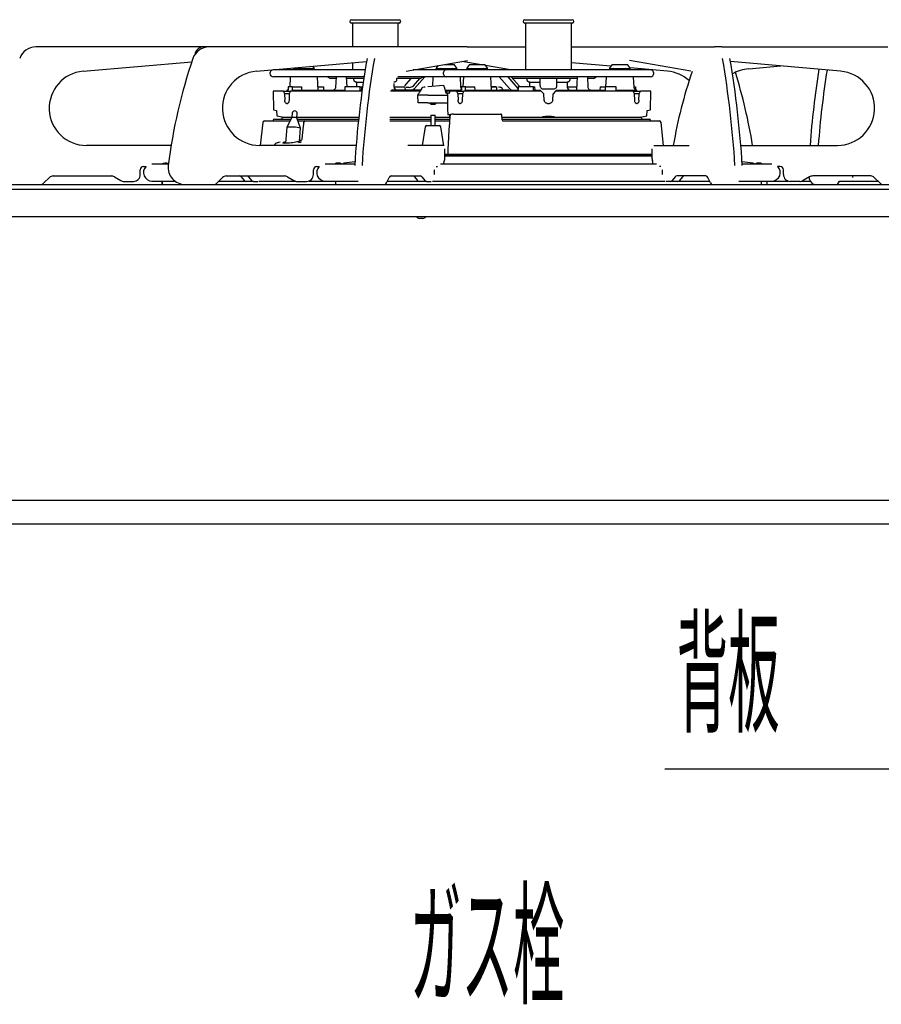
# Model space of a CAD drawing. Extents: x 18 to 404, y 6 to 283.
# Drawn here: x 348 to 373, y 116 to 145 of the extents above; entities that cross this region are included whole.
import ezdxf
from ezdxf.enums import TextEntityAlignment as Align

# ---------------------------------------------------------------- set-up
doc = ezdxf.new("R2010")
doc.units = 0
doc.layers.add('011', color=7, linetype='CONTINUOUS')
doc.layers.add('031', color=7, linetype='CONTINUOUS')
doc.styles.get("Standard").update_dxf_attribs({"font": 'txt', "bigfont": 'bigfont'})

msp = doc.modelspace()

# ---------------------------------------------------------------- linework, layer by layer
at = {"layer": '011', "color": 7}
for p, q in [((357.2937, 144.5338), (358.6937, 144.5338)), ((358.6937, 144.4338), (357.2937, 144.4338)), ((357.3187, 144.4338), (357.3187, 143.7338)), ((358.6687, 143.7338), (358.6687, 144.4338)), ((362.3937, 144.5338), (363.7937, 144.5338)), ((363.7937, 144.4338), (362.3937, 144.4338)), ((362.4187, 144.4338), (362.4187, 143.0551)), ((363.7687, 143.0551), (363.7687, 144.4338)), ((352.8873, 143.7338), (347.9974, 143.7338)), ((353.0974, 143.7338), (352.8873, 143.7338)), ((357.9873, 143.7338), (353.0974, 143.7338)), ((358.2038, 143.7338), (357.9873, 143.7338)), ((360.7019, 143.7338), (358.2038, 143.7338)), ((360.7019, 143.7338), (362.4187, 143.7338)), ((363.7687, 143.7338), (365.4854, 143.7338)), ((365.4854, 143.7338), (367.9835, 143.7338)), ((368.2, 143.7338), (367.9835, 143.7338)), ((368.2, 143.7338), (373.0899, 143.7338)), ((349.3925, 143.018), (352.5914, 143.2979)), ((354.4925, 143.018), (357.7349, 143.3017)), ((357.3187, 143.2653), (357.3187, 143.0551)), ((358.9013, 143.018), (360.7106, 143.3346)), ((359.8447, 143.1831), (359.7787, 143.0951)), ((360.0275, 143.2151), (360.3187, 143.2151)), ((360.4087, 143.0951), (360.3187, 143.2151)), ((361.0598, 143.2151), (360.5437, 143.3054)), ((360.7687, 143.2151), (360.6787, 143.0951)), ((360.7687, 143.2151), (361.2187, 143.2151)), ((361.3087, 143.0951), (361.2187, 143.2151)), ((361.9742, 143.0551), (361.2427, 143.1831)), ((364.9301, 143.1636), (363.7687, 143.2653)), ((364.9687, 143.2151), (364.8787, 143.0951)), ((364.9687, 143.2151), (365.4187, 143.2151)), ((365.5087, 143.0951), (365.4187, 143.2151)), ((367.286, 143.018), (365.4767, 143.3346)), ((371.6949, 143.018), (368.4524, 143.3017)), ((354.8937, 142.9551), (354.8937, 142.9541)), ((357.6949, 143.0551), (354.9937, 143.0551)), ((355.5931, 143.1143), (355.5787, 143.0951)), ((355.5787, 143.0951), (356.2087, 143.0951)), ((356.2087, 143.0951), (356.1572, 143.1636)), ((360.0937, 143.0551), (359.1131, 143.0551)), ((359.7787, 143.0951), (360.4087, 143.0951)), ((359.9937, 142.9551), (359.9937, 142.9541)), ((366.0937, 143.0551), (360.0937, 143.0551)), ((360.6787, 143.0951), (361.3087, 143.0951)), ((364.8787, 143.0951), (365.5087, 143.0951)), ((366.5949, 143.018), (365.4942, 143.1143)), ((366.1937, 142.9541), (366.1937, 142.9551)), ((368.9891, 143.0885), (369.9393, 143.1716)), ((357.6639, 142.8541), (354.9937, 142.8541)), ((355.4902, 142.8387), (355.4753, 142.5551)), ((356.3172, 142.4551), (356.2971, 142.8387)), ((356.5877, 142.8541), (356.6725, 142.8051)), ((356.8358, 142.8051), (356.6725, 142.8051)), ((356.8384, 142.8541), (356.8216, 142.535)), ((357.1646, 142.5551), (357.149, 142.8541)), ((357.6566, 142.8051), (357.1515, 142.8051)), ((357.3667, 142.7638), (357.3667, 142.8051)), ((357.3667, 142.7617), (357.3667, 142.7638)), ((357.3668, 142.7597), (357.3667, 142.7617)), ((357.3686, 142.7481), (357.3668, 142.7597)), ((357.3724, 142.737), (357.3686, 142.7481)), ((357.3787, 142.7259), (357.3724, 142.737)), ((357.3869, 142.7162), (357.3787, 142.7259)), ((357.3975, 142.7074), (357.3869, 142.7162)), ((357.4095, 142.7008), (357.3975, 142.7074)), ((357.423, 142.6961), (357.4095, 142.7008)), ((357.4371, 142.694), (357.423, 142.6961)), ((357.4399, 142.6939), (357.4371, 142.694)), ((357.4427, 142.6938), (357.4399, 142.6939)), ((357.4427, 142.6938), (357.6403, 142.6938)), ((357.4482, 142.5938), (357.4482, 142.6938)), ((358.5391, 142.6526), (358.5391, 142.5938)), ((358.5506, 142.6941), (358.5446, 142.6938)), ((358.5567, 142.6947), (358.5506, 142.6941)), ((358.5691, 142.6974), (358.5567, 142.6947)), ((358.5809, 142.7022), (358.5691, 142.6974)), ((358.5919, 142.7089), (358.5809, 142.7022)), ((358.6015, 142.7173), (358.5919, 142.7089)), ((358.605, 142.7212), (358.6015, 142.7173)), ((358.6082, 142.7253), (358.605, 142.7212)), ((358.6139, 142.7348), (358.6082, 142.7253)), ((358.6179, 142.745), (358.6139, 142.7348)), ((358.6197, 142.7543), (358.6179, 142.745)), ((358.6207, 142.7638), (358.6197, 142.7543)), ((359.3148, 142.8051), (358.6207, 142.8051)), ((358.6207, 142.8032), (358.6207, 142.7638)), ((360.0937, 142.8541), (358.6576, 142.8541)), ((358.8606, 142.5907), (359.0463, 142.8051)), ((359.1205, 142.5907), (359.3061, 142.8051)), ((359.4486, 142.8541), (359.1455, 142.5041)), ((359.3148, 142.8051), (359.3997, 142.8541)), ((359.5393, 142.5668), (359.9986, 142.607)), ((359.6884, 142.8541), (359.6739, 142.5786)), ((359.9986, 142.607), (360.0001, 142.6058)), ((360.0001, 142.6058), (360.0014, 142.6044)), ((360.0014, 142.6044), (360.0037, 142.6008)), ((360.0037, 142.6008), (360.0054, 142.5966)), ((366.0937, 142.8541), (360.0937, 142.8541)), ((360.515, 142.5477), (360.499, 142.8541)), ((360.5884, 142.8541), (360.5727, 142.5551)), ((361.4199, 142.4551), (361.399, 142.8541)), ((361.6388, 142.8541), (361.9419, 142.5041)), ((361.8986, 142.8541), (362.1958, 142.5108)), ((362.2267, 142.5907), (361.9986, 142.8541)), ((363.9358, 142.8051), (362.041, 142.8051)), ((362.4667, 142.7638), (362.4667, 142.8051)), ((362.4667, 142.7611), (362.4667, 142.7638)), ((362.4669, 142.7583), (362.4667, 142.7611)), ((362.4688, 142.747), (362.4669, 142.7583)), ((362.4728, 142.7361), (362.4688, 142.747)), ((362.4785, 142.7262), (362.4728, 142.7361)), ((362.4858, 142.7173), (362.4785, 142.7262)), ((362.4927, 142.7109), (362.4858, 142.7173)), ((362.5004, 142.7055), (362.4927, 142.7109)), ((362.5132, 142.6992), (362.5004, 142.7055)), ((362.5268, 142.6953), (362.5132, 142.6992)), ((362.5347, 142.6944), (362.5268, 142.6953)), ((362.5427, 142.6938), (362.5347, 142.6944)), ((362.5427, 142.6938), (362.8437, 142.6938)), ((362.5482, 142.5938), (362.5482, 142.6938)), ((362.8437, 142.8051), (362.8437, 142.7638)), ((362.8437, 142.7638), (362.8437, 142.745)), ((362.8437, 142.745), (362.8437, 142.7253)), ((362.8437, 142.7253), (362.8437, 142.7173)), ((362.8437, 142.7173), (362.8437, 142.7022)), ((362.8437, 142.7022), (362.8437, 142.6947)), ((362.8437, 142.6947), (362.8437, 142.6938)), ((362.8437, 142.6938), (362.8437, 142.5938)), ((363.3437, 142.7638), (363.3437, 142.8051)), ((363.3437, 142.7583), (363.3437, 142.7638)), ((363.3437, 142.7361), (363.3437, 142.7583)), ((363.3437, 142.7173), (363.3437, 142.7361)), ((363.3437, 142.7055), (363.3437, 142.7173)), ((363.3437, 142.6953), (363.3437, 142.7055)), ((363.3437, 142.6938), (363.3437, 142.6953)), ((363.3437, 142.6938), (363.6446, 142.6938)), ((363.3437, 142.5938), (363.3437, 142.6938)), ((363.6391, 142.6938), (363.6391, 142.5938)), ((363.6553, 142.6948), (363.6446, 142.6938)), ((363.6658, 142.6966), (363.6553, 142.6948)), ((363.6774, 142.7005), (363.6658, 142.6966)), ((363.6883, 142.7064), (363.6774, 142.7005)), ((363.6974, 142.7133), (363.6883, 142.7064)), ((363.7054, 142.7216), (363.6974, 142.7133)), ((363.7117, 142.7307), (363.7054, 142.7216)), ((363.7164, 142.7406), (363.7117, 142.7307)), ((363.7194, 142.7512), (363.7164, 142.7406)), ((363.7206, 142.7622), (363.7194, 142.7512)), ((363.7207, 142.7638), (363.7206, 142.763)), ((363.7206, 142.763), (363.7206, 142.7622)), ((363.7207, 142.8051), (363.7207, 142.7638)), ((363.9384, 142.8541), (363.9175, 142.4551)), ((364.2656, 142.5356), (364.249, 142.8541)), ((364.4148, 142.8051), (364.2515, 142.8051)), ((364.4148, 142.8051), (364.4997, 142.8541)), ((364.7902, 142.8387), (364.7753, 142.5551)), ((365.6123, 142.5485), (365.5971, 142.8387)), ((354.9842, 142.4251), (354.9937, 141.8809)), ((355.2876, 142.4251), (354.9842, 142.4251)), ((355.2876, 142.4251), (355.3236, 142.3552)), ((355.2876, 142.4251), (355.4988, 142.4251)), ((355.3236, 142.3552), (355.3311, 142.1648)), ((355.4614, 142.3552), (355.3236, 142.3552)), ((355.3937, 142.4551), (355.3937, 142.4251)), ((355.3937, 142.4551), (355.3952, 142.4551)), ((355.3952, 142.4551), (355.3973, 142.4551)), ((355.3976, 142.4559), (355.3964, 142.4557)), ((355.3973, 142.4551), (355.4316, 142.4551)), ((355.3987, 142.4562), (355.3976, 142.4559)), ((355.4001, 142.4565), (355.3987, 142.4562)), ((355.4014, 142.4569), (355.4001, 142.4565)), ((355.4038, 142.4576), (355.4014, 142.4569)), ((355.4062, 142.4583), (355.4038, 142.4576)), ((355.4113, 142.4602), (355.4062, 142.4583)), ((355.4163, 142.4622), (355.4113, 142.4602)), ((355.4235, 142.4656), (355.4163, 142.4622)), ((355.4302, 142.4699), (355.4235, 142.4656)), ((355.431, 142.4705), (355.4302, 142.4699)), ((355.4317, 142.4711), (355.431, 142.4705)), ((355.432, 142.5551), (355.4316, 142.4551)), ((355.5528, 142.5551), (355.432, 142.5551)), ((355.4584, 142.3495), (355.456, 142.1648)), ((355.4988, 142.4251), (355.4584, 142.3495)), ((357.6026, 142.4251), (355.4988, 142.4251)), ((355.5535, 142.4551), (355.5528, 142.5551)), ((355.5528, 142.5551), (355.8288, 142.5551)), ((355.5535, 142.4551), (355.6292, 142.4551)), ((355.6292, 142.4551), (355.6433, 142.4251)), ((355.6292, 142.4551), (355.8717, 142.4551)), ((355.8306, 142.4551), (355.8288, 142.5551)), ((355.8717, 142.4551), (355.8545, 142.4251)), ((355.8717, 142.4551), (357.0961, 142.4551)), ((356.312, 142.5551), (356.4759, 142.5551)), ((356.4776, 142.4551), (356.4759, 142.5551)), ((356.7565, 142.4537), (356.7557, 142.4535)), ((356.7574, 142.4538), (356.7565, 142.4537)), ((356.7614, 142.4549), (356.7574, 142.4538)), ((356.7654, 142.4564), (356.7614, 142.4549)), ((356.7743, 142.4605), (356.7654, 142.4564)), ((356.7826, 142.4656), (356.7743, 142.4605)), ((356.7946, 142.4757), (356.7826, 142.4656)), ((356.8049, 142.4878), (356.7946, 142.4757)), ((356.8146, 142.504), (356.8049, 142.4878)), ((356.8198, 142.5217), (356.8146, 142.504)), ((356.8201, 142.5283), (356.8198, 142.5217)), ((356.82, 142.535), (356.8201, 142.5283)), ((357.0966, 142.5551), (357.0949, 142.4551)), ((357.098, 142.5551), (357.0961, 142.4551)), ((357.0966, 142.5551), (357.098, 142.5551)), ((357.5489, 142.5551), (357.098, 142.5551)), ((357.4441, 142.5551), (357.4461, 142.5661)), ((357.4461, 142.5661), (357.4476, 142.5771)), ((357.4476, 142.5771), (357.4481, 142.5855)), ((357.4481, 142.5855), (357.4482, 142.5938)), ((357.5508, 142.4551), (357.5489, 142.5551)), ((357.5489, 142.5551), (357.5966, 142.5551)), ((357.5508, 142.4551), (357.5984, 142.4551)), ((357.5984, 142.4551), (357.5966, 142.5551)), ((359.3161, 142.4251), (358.4457, 142.4251)), ((359.3407, 142.4551), (358.4696, 142.4551)), ((358.5391, 142.5938), (358.5395, 142.5826)), ((358.5395, 142.5826), (358.5403, 142.5714)), ((358.5403, 142.5714), (358.5422, 142.5573)), ((358.5414, 142.5551), (358.8534, 142.5551)), ((358.5422, 142.5573), (358.5452, 142.5433)), ((358.5452, 142.5433), (358.5488, 142.531)), ((358.5488, 142.531), (358.5532, 142.5192)), ((358.5532, 142.5192), (358.5576, 142.5101)), ((358.5576, 142.5101), (358.5634, 142.5014)), ((358.5634, 142.5014), (358.5679, 142.4965)), ((358.5679, 142.4965), (358.5736, 142.4939)), ((358.5736, 142.4939), (358.5741, 142.4939)), ((358.5741, 142.4939), (358.5746, 142.4938)), ((358.5746, 142.4938), (358.5937, 142.4938)), ((358.5937, 142.4551), (358.5937, 142.4938)), ((358.8512, 142.5629), (358.8762, 142.4763)), ((358.8925, 142.4551), (358.8924, 142.4603)), ((358.9006, 142.4288), (358.9006, 142.4251)), ((358.9906, 142.5407), (358.9039, 142.5407)), ((359.244, 142.3171), (359.2437, 142.3101)), ((359.2694, 142.3567), (359.2691, 142.3563)), ((359.2698, 142.3571), (359.2694, 142.3567)), ((359.2739, 142.3615), (359.2698, 142.3571)), ((359.2778, 142.3661), (359.2739, 142.3615)), ((359.2879, 142.3792), (359.2778, 142.3661)), ((359.2974, 142.3927), (359.2879, 142.3792)), ((359.3091, 142.4107), (359.2974, 142.3927)), ((359.3188, 142.4298), (359.3091, 142.4107)), ((359.3208, 142.4347), (359.3188, 142.4298)), ((359.3227, 142.4397), (359.3208, 142.4347)), ((359.3362, 142.4687), (359.3231, 142.4394)), ((359.3502, 142.4974), (359.3362, 142.4687)), ((359.355, 142.5063), (359.3502, 142.4974)), ((359.3599, 142.5152), (359.355, 142.5063)), ((359.3798, 142.5345), (359.389, 142.5391)), ((359.389, 142.5391), (359.3983, 142.5433)), ((359.3983, 142.5433), (359.4322, 142.5539)), ((359.4322, 142.5539), (359.4675, 142.5606)), ((360.0054, 142.5966), (360.0079, 142.5905)), ((360.0079, 142.5905), (360.0103, 142.5844)), ((360.0103, 142.5844), (360.013, 142.5767)), ((360.013, 142.5767), (360.0154, 142.5688)), ((360.0154, 142.5688), (360.0165, 142.565)), ((360.0165, 142.565), (360.0176, 142.5611)), ((360.0176, 142.5611), (360.068, 142.3801)), ((360.0585, 142.4551), (360.1123, 142.4551)), ((360.0829, 142.4251), (360.0678, 142.4251)), ((360.068, 142.3801), (360.1182, 142.3801)), ((360.0861, 142.4251), (360.0853, 142.3801)), ((360.1886, 142.4251), (360.0861, 142.4251)), ((360.112, 142.3601), (360.12, 142.3101)), ((360.1315, 142.4251), (360.1123, 142.4551)), ((360.1123, 142.4551), (360.3558, 142.4551)), ((360.1182, 142.3801), (360.1875, 142.3801)), ((360.1187, 142.3601), (360.1191, 142.3101)), ((360.1875, 142.3801), (360.1867, 142.4251)), ((360.3876, 142.4251), (360.1867, 142.4251)), ((360.343, 142.4251), (360.3558, 142.4551)), ((360.3558, 142.4551), (360.4977, 142.4551)), ((360.3876, 142.4251), (360.4236, 142.3552)), ((360.3876, 142.4251), (360.5988, 142.4251)), ((360.4236, 142.3552), (360.4311, 142.1648)), ((360.5614, 142.3552), (360.4236, 142.3552)), ((360.4937, 142.4551), (360.4937, 142.4251)), ((360.4937, 142.4551), (360.4952, 142.4551)), ((360.4952, 142.4551), (360.4977, 142.4551)), ((360.4975, 142.456), (360.4966, 142.4558)), ((360.4984, 142.4562), (360.4975, 142.456)), ((360.4977, 142.4551), (360.5316, 142.4551)), ((360.4994, 142.4565), (360.4984, 142.4562)), ((360.5004, 142.4568), (360.4994, 142.4565)), ((360.5019, 142.4572), (360.5004, 142.4568)), ((360.5034, 142.4577), (360.5019, 142.4572)), ((360.5072, 142.459), (360.5034, 142.4577)), ((360.511, 142.4605), (360.5072, 142.459)), ((360.5171, 142.4633), (360.511, 142.4605)), ((360.5146, 142.5551), (360.532, 142.5551)), ((360.5165, 142.5403), (360.5166, 142.5477)), ((360.5169, 142.5329), (360.5165, 142.5403)), ((360.521, 142.5165), (360.5169, 142.5329)), ((360.523, 142.4665), (360.5171, 142.4633)), ((360.529, 142.5015), (360.521, 142.5165)), ((360.5289, 142.4704), (360.523, 142.4665)), ((360.5345, 142.4747), (360.5289, 142.4704)), ((360.535, 142.4935), (360.529, 142.5015)), ((360.532, 142.5551), (360.5316, 142.4551)), ((360.6528, 142.5551), (360.532, 142.5551)), ((360.5414, 142.486), (360.535, 142.4935)), ((360.5584, 142.3495), (360.556, 142.1648)), ((360.5988, 142.4251), (360.5584, 142.3495)), ((362.8811, 142.4251), (360.5988, 142.4251)), ((360.6535, 142.4551), (360.6528, 142.5551)), ((360.6528, 142.5551), (360.9288, 142.5551)), ((360.6535, 142.4551), (360.7292, 142.4551)), ((360.7292, 142.4551), (360.7433, 142.4251)), ((360.7292, 142.4551), (360.9717, 142.4551)), ((360.9306, 142.4551), (360.9288, 142.5551)), ((360.9717, 142.4551), (360.9545, 142.4251)), ((360.9717, 142.4551), (361.0563, 142.4551)), ((361.0563, 142.4551), (361.0567, 142.4251)), ((361.0563, 142.4551), (361.4786, 142.4551)), ((361.4134, 142.5786), (361.548, 142.5668)), ((361.4146, 142.5551), (361.5759, 142.5551)), ((361.4779, 142.4251), (361.4784, 142.4551)), ((361.4784, 142.4551), (361.6659, 142.4551)), ((361.5776, 142.4551), (361.5759, 142.5551)), ((361.6199, 142.5606), (361.6443, 142.5567)), ((361.6443, 142.5567), (361.6682, 142.551)), ((361.7138, 142.4551), (361.6659, 142.4551)), ((361.6682, 142.551), (361.6881, 142.5435)), ((361.6881, 142.5435), (361.7075, 142.5345)), ((361.7139, 142.4251), (361.7138, 142.4551)), ((361.9257, 142.4551), (361.7138, 142.4551)), ((361.742, 142.4876), (361.7274, 142.5152)), ((361.7555, 142.4595), (361.742, 142.4876)), ((361.7564, 142.4573), (361.7555, 142.4595)), ((361.7574, 142.4551), (361.7564, 142.4573)), ((361.9257, 142.4551), (362.1961, 142.4551)), ((362.1966, 142.5551), (362.1949, 142.4551)), ((362.198, 142.5551), (362.1961, 142.4551)), ((362.1966, 142.5551), (362.198, 142.5551)), ((362.6489, 142.5551), (362.198, 142.5551)), ((362.2339, 142.5551), (362.2361, 142.5629)), ((362.544, 142.5551), (362.5457, 142.5633)), ((362.5457, 142.5633), (362.5471, 142.5716)), ((362.5471, 142.5716), (362.548, 142.5827)), ((362.548, 142.5827), (362.5482, 142.5938)), ((362.6508, 142.4551), (362.6489, 142.5551)), ((362.6489, 142.5551), (362.6966, 142.5551)), ((362.6508, 142.4551), (362.8478, 142.4551)), ((362.6984, 142.4551), (362.6966, 142.5551)), ((362.8437, 142.5938), (362.8445, 142.5826)), ((362.8445, 142.5826), (362.8462, 142.5714)), ((362.8462, 142.5714), (362.8506, 142.5569)), ((362.8811, 142.4251), (362.8478, 142.4551)), ((362.8506, 142.5569), (362.8574, 142.5433)), ((362.8574, 142.5433), (362.8663, 142.5305)), ((362.8663, 142.5305), (362.8771, 142.5192)), ((362.8771, 142.5192), (362.8905, 142.5091)), ((362.9587, 142.3552), (362.8811, 142.4251)), ((362.8905, 142.5091), (362.9054, 142.5014)), ((362.9054, 142.5014), (362.9222, 142.4961)), ((362.9222, 142.4961), (362.9397, 142.4939)), ((362.9397, 142.4939), (362.9417, 142.4939)), ((362.9417, 142.4939), (362.9437, 142.4938)), ((362.9437, 142.4938), (363.2437, 142.4938)), ((362.9687, 142.1648), (362.9587, 142.3552)), ((363.2186, 142.1648), (363.2283, 142.3495)), ((363.3038, 142.4251), (363.2283, 142.3495)), ((363.2437, 142.4938), (363.2584, 142.4953)), ((363.2584, 142.4953), (363.2728, 142.4982)), ((363.2728, 142.4982), (363.2887, 142.5044)), ((363.2887, 142.5044), (363.3033, 142.5136)), ((363.3033, 142.5136), (363.3166, 142.5254)), ((363.3338, 142.4551), (363.3038, 142.4251)), ((365.5872, 142.4251), (363.3038, 142.4251)), ((363.3166, 142.5254), (363.3275, 142.5394)), ((363.3275, 142.5394), (363.3359, 142.5549)), ((363.3338, 142.4551), (364.7582, 142.4551)), ((363.3359, 142.5549), (363.3412, 142.5716)), ((363.3412, 142.5716), (363.3428, 142.5827)), ((363.3428, 142.5827), (363.3437, 142.5938)), ((363.6391, 142.5938), (363.6399, 142.5782)), ((363.6399, 142.5782), (363.6413, 142.5627)), ((363.6413, 142.5627), (363.6438, 142.5488)), ((363.6413, 142.5551), (363.9227, 142.5551)), ((363.6438, 142.5488), (363.6474, 142.5352)), ((363.6474, 142.5352), (363.6514, 142.5239)), ((363.6514, 142.5239), (363.6563, 142.5127)), ((363.6563, 142.5127), (363.6607, 142.5044)), ((363.6607, 142.5044), (363.6667, 142.4978)), ((363.6667, 142.4978), (363.6705, 142.4956)), ((363.6705, 142.4956), (363.6746, 142.4938)), ((363.6746, 142.4938), (363.6937, 142.4938)), ((363.6937, 142.4551), (363.6937, 142.4938)), ((364.2657, 142.535), (364.2656, 142.5356)), ((364.2666, 142.5308), (364.2668, 142.5355)), ((364.2667, 142.5262), (364.2666, 142.5308)), ((364.2709, 142.5082), (364.2667, 142.5262)), ((364.2799, 142.4916), (364.2709, 142.5082)), ((364.2911, 142.4774), (364.2799, 142.4916)), ((364.3044, 142.4658), (364.2911, 142.4774)), ((364.3128, 142.4606), (364.3044, 142.4658)), ((364.3218, 142.4564), (364.3128, 142.4606)), ((364.3259, 142.455), (364.3218, 142.4564)), ((364.3301, 142.4538), (364.3259, 142.455)), ((364.3308, 142.4537), (364.3301, 142.4538)), ((364.3314, 142.4535), (364.3308, 142.4537)), ((364.6114, 142.5551), (364.6097, 142.4551)), ((364.6114, 142.5551), (364.7597, 142.5551)), ((364.7597, 142.5551), (364.7582, 142.4551)), ((365.0898, 142.5551), (364.7597, 142.5551)), ((365.091, 142.4551), (365.0898, 142.5551)), ((365.091, 142.4551), (365.2123, 142.4551)), ((365.2315, 142.4251), (365.2123, 142.4551)), ((365.2123, 142.4551), (365.4558, 142.4551)), ((365.443, 142.4251), (365.4558, 142.4551)), ((365.4558, 142.4551), (365.6892, 142.4551)), ((365.6288, 142.3552), (365.5872, 142.4251)), ((365.5872, 142.4251), (365.7987, 142.4251)), ((365.612, 142.5551), (365.6553, 142.5551)), ((365.6147, 142.5353), (365.6135, 142.5488)), ((365.6172, 142.5222), (365.6147, 142.5353)), ((365.6246, 142.5046), (365.6172, 142.5222)), ((365.6358, 142.4889), (365.6246, 142.5046)), ((365.6313, 142.1648), (365.6288, 142.3552)), ((365.7635, 142.3495), (365.6289, 142.3495)), ((365.6443, 142.48), (365.6358, 142.4889)), ((365.6537, 142.4723), (365.6443, 142.48)), ((365.6651, 142.4652), (365.6537, 142.4723)), ((365.6553, 142.5551), (365.6556, 142.4712)), ((365.6773, 142.4596), (365.6651, 142.4652)), ((365.6807, 142.4585), (365.6773, 142.4596)), ((365.6841, 142.4574), (365.6807, 142.4585)), ((365.6862, 142.4568), (365.6841, 142.4574)), ((365.6883, 142.4563), (365.6862, 142.4568)), ((365.6896, 142.456), (365.6883, 142.4563)), ((365.6892, 142.4551), (365.6937, 142.4551)), ((365.6908, 142.4557), (365.6896, 142.456)), ((365.6937, 142.4251), (365.6937, 142.4551)), ((365.7563, 142.1648), (365.7635, 142.3495)), ((365.7635, 142.3495), (365.7987, 142.4251)), ((366.1032, 142.4251), (365.7987, 142.4251)), ((366.0937, 141.8809), (366.1032, 142.4251)), ((355.3318, 142.1544), (355.3311, 142.1648)), ((355.3329, 142.144), (355.3318, 142.1544)), ((355.3357, 142.1286), (355.3329, 142.144)), ((355.3399, 142.1135), (355.3357, 142.1286)), ((355.3449, 142.1012), (355.3399, 142.1135)), ((355.3514, 142.0894), (355.3449, 142.1012)), ((355.3579, 142.0808), (355.3514, 142.0894)), ((355.366, 142.0744), (355.3579, 142.0808)), ((355.3729, 142.0717), (355.366, 142.0744)), ((355.3803, 142.0701), (355.3729, 142.0717)), ((355.3803, 142.0701), (355.4054, 142.0701)), ((355.4108, 142.0709), (355.4054, 142.0701)), ((355.4161, 142.0723), (355.4108, 142.0709)), ((355.4247, 142.0774), (355.4161, 142.0723)), ((355.432, 142.0848), (355.4247, 142.0774)), ((355.4393, 142.0954), (355.432, 142.0848)), ((355.445, 142.1068), (355.4393, 142.0954)), ((355.45, 142.1212), (355.445, 142.1068)), ((355.4533, 142.136), (355.45, 142.1212)), ((355.4551, 142.1504), (355.4533, 142.136)), ((355.456, 142.1648), (355.4551, 142.1504)), ((359.5437, 142.3101), (359.2437, 142.3101)), ((359.2552, 142.0901), (359.2437, 142.3101)), ((359.5437, 142.0901), (359.2552, 142.0901)), ((359.5437, 142.3101), (360.1191, 142.3101)), ((359.5437, 142.0901), (360.1222, 142.0901)), ((359.5937, 142.0901), (359.6437, 142.0401)), ((359.7437, 142.0401), (359.6437, 142.0401)), ((359.7437, 142.0401), (359.7937, 142.0901)), ((360.1165, 142.0915), (360.1166, 142.0908)), ((360.1166, 142.0908), (360.1166, 142.0901)), ((360.1166, 142.0901), (360.121, 141.9101)), ((360.1191, 142.3101), (360.12, 142.3101)), ((360.12, 142.3101), (360.1222, 142.0901)), ((360.4318, 142.1544), (360.4311, 142.1648)), ((360.4329, 142.144), (360.4318, 142.1544)), ((360.4357, 142.1286), (360.4329, 142.144)), ((360.4399, 142.1135), (360.4357, 142.1286)), ((360.4449, 142.1012), (360.4399, 142.1135)), ((360.4514, 142.0894), (360.4449, 142.1012)), ((360.4579, 142.0808), (360.4514, 142.0894)), ((360.466, 142.0744), (360.4579, 142.0808)), ((360.4729, 142.0717), (360.466, 142.0744)), ((360.4803, 142.0701), (360.4729, 142.0717)), ((360.4803, 142.0701), (360.5054, 142.0701)), ((360.5108, 142.0709), (360.5054, 142.0701)), ((360.5161, 142.0723), (360.5108, 142.0709)), ((360.5247, 142.0774), (360.5161, 142.0723)), ((360.532, 142.0848), (360.5247, 142.0774)), ((360.5393, 142.0954), (360.532, 142.0848)), ((360.545, 142.1068), (360.5393, 142.0954)), ((360.55, 142.1212), (360.545, 142.1068)), ((360.5533, 142.136), (360.55, 142.1212)), ((360.5551, 142.1504), (360.5533, 142.136)), ((360.556, 142.1648), (360.5551, 142.1504)), ((362.97, 142.1543), (362.9687, 142.1648)), ((362.972, 142.144), (362.97, 142.1543)), ((362.9777, 142.1282), (362.972, 142.144)), ((362.9861, 142.1135), (362.9777, 142.1282)), ((362.9968, 142.1005), (362.9861, 142.1135)), ((363.0094, 142.0894), (362.9968, 142.1005)), ((363.0238, 142.0805), (363.0094, 142.0894)), ((363.0395, 142.0744), (363.0238, 142.0805)), ((363.0539, 142.0716), (363.0395, 142.0744)), ((363.0686, 142.0701), (363.0539, 142.0716)), ((363.0686, 142.0701), (363.1188, 142.0701)), ((363.1293, 142.0708), (363.1188, 142.0701)), ((363.1398, 142.0723), (363.1293, 142.0708)), ((363.1559, 142.0771), (363.1398, 142.0723)), ((363.171, 142.0848), (363.1559, 142.0771)), ((363.1845, 142.0948), (363.171, 142.0848)), ((363.1962, 142.1068), (363.1845, 142.0948)), ((363.2059, 142.1207), (363.1962, 142.1068)), ((363.2128, 142.136), (363.2059, 142.1207)), ((363.2164, 142.1502), (363.2128, 142.136)), ((363.2186, 142.1648), (363.2164, 142.1502)), ((365.6318, 142.1544), (365.6313, 142.1648)), ((365.6328, 142.144), (365.6318, 142.1544)), ((365.6354, 142.1285), (365.6328, 142.144)), ((365.6398, 142.1135), (365.6354, 142.1285)), ((365.645, 142.1011), (365.6398, 142.1135)), ((365.6518, 142.0894), (365.645, 142.1011)), ((365.6587, 142.0808), (365.6518, 142.0894)), ((365.6671, 142.0744), (365.6587, 142.0808)), ((365.6743, 142.0717), (365.6671, 142.0744)), ((365.682, 142.0701), (365.6743, 142.0717)), ((365.682, 142.0701), (365.7071, 142.0701)), ((365.7123, 142.0709), (365.7071, 142.0701)), ((365.7174, 142.0723), (365.7123, 142.0709)), ((365.7257, 142.0774), (365.7174, 142.0723)), ((365.7326, 142.0848), (365.7257, 142.0774)), ((365.7396, 142.0954), (365.7326, 142.0848)), ((365.7449, 142.1068), (365.7396, 142.0954)), ((365.7498, 142.1212), (365.7449, 142.1068)), ((365.7531, 142.136), (365.7498, 142.1212)), ((365.755, 142.1504), (365.7531, 142.136)), ((365.7563, 142.1648), (365.755, 142.1504)), ((354.9937, 141.8809), (355.0855, 141.8614)), ((355.0855, 141.8614), (355.0937, 141.7063)), ((355.5462, 141.7803), (355.5367, 141.6561)), ((355.6863, 141.6446), (355.6958, 141.7688)), ((360.121, 141.9101), (360.1254, 141.7301)), ((360.2534, 141.7538), (360.2458, 141.7538)), ((360.294, 141.7538), (360.2534, 141.7538)), ((360.294, 141.7538), (361.6874, 141.7538)), ((361.6874, 141.7538), (361.6885, 141.7538)), ((361.6885, 141.7538), (361.6894, 141.7538)), ((361.6917, 141.7537), (361.6894, 141.7538)), ((361.694, 141.7534), (361.6917, 141.7537)), ((361.6984, 141.7522), (361.694, 141.7534)), ((361.6958, 141.753), (361.695, 141.753)), ((361.6965, 141.7529), (361.6958, 141.753)), ((361.7015, 141.7514), (361.6965, 141.7529)), ((361.7026, 141.7501), (361.6984, 141.7522)), ((361.7059, 141.7485), (361.7015, 141.7514)), ((361.7064, 141.7472), (361.7026, 141.7501)), ((361.7099, 141.745), (361.7059, 141.7485)), ((361.7097, 141.7438), (361.7064, 141.7472)), ((361.7126, 141.7397), (361.7097, 141.7438)), ((361.7133, 141.7409), (361.7099, 141.745)), ((361.7146, 141.7352), (361.7126, 141.7397)), ((361.7163, 141.7359), (361.7133, 141.7409)), ((361.7159, 141.7304), (361.7146, 141.7352)), ((361.7179, 141.7303), (361.7163, 141.7359)), ((365.9937, 141.7063), (366.0018, 141.8614)), ((366.0018, 141.8614), (366.0937, 141.8809)), ((354.679, 141.509), (354.608, 140.8338)), ((354.7287, 141.5538), (355.338, 141.5538)), ((354.9922, 141.5754), (354.991, 141.5538)), ((355.0221, 141.6038), (355.51, 141.6038)), ((355.0937, 141.7063), (355.2937, 141.6638)), ((355.2422, 141.6354), (355.2405, 141.6038)), ((355.2721, 141.6638), (355.5385, 141.6638)), ((355.338, 141.5538), (355.4369, 141.5538)), ((355.5367, 141.6561), (355.3893, 141.3676)), ((355.4369, 141.5538), (355.4845, 141.5538)), ((355.788, 141.3371), (355.6862, 141.6447)), ((355.6877, 141.6638), (357.5095, 141.6638)), ((355.6997, 141.6038), (356.0314, 141.6038)), ((355.7163, 141.5538), (355.7357, 141.5538)), ((355.7357, 141.5538), (355.8658, 141.5538)), ((355.8658, 141.5538), (355.9282, 141.5538)), ((355.8762, 141.4531), (355.871, 141.3977)), ((355.8814, 141.5085), (355.8762, 141.4531)), ((355.9282, 141.5538), (355.9365, 141.5538)), ((355.9312, 141.5538), (357.4976, 141.5538)), ((356.0314, 141.6038), (356.0396, 141.6038)), ((356.0396, 141.6038), (356.0545, 141.6038)), ((356.0545, 141.6038), (357.5029, 141.6038)), ((358.4187, 141.6638), (359.6348, 141.6638)), ((358.4187, 141.6038), (359.632, 141.6038)), ((358.4187, 141.5538), (359.6337, 141.5538)), ((359.6337, 141.7188), (359.6337, 141.4188)), ((359.6337, 141.7188), (359.7537, 141.7188)), ((359.7455, 141.6638), (360.1979, 141.6638)), ((359.7537, 141.4188), (359.7537, 141.7188)), ((359.7537, 141.6038), (360.1962, 141.6038)), ((359.7537, 141.5538), (360.193, 141.5538)), ((360.1379, 141.7301), (360.1254, 141.7301)), ((360.2042, 141.7301), (360.1379, 141.7301)), ((360.1743, 141.2945), (360.1851, 141.5005)), ((360.186, 141.7301), (360.1836, 141.6851)), ((360.1851, 141.5005), (360.1959, 141.7064)), ((361.7152, 141.6638), (365.8152, 141.6638)), ((361.7167, 141.7254), (361.7159, 141.7304)), ((361.7181, 141.728), (361.7179, 141.7303)), ((361.7182, 141.7257), (361.7181, 141.728)), ((361.7286, 141.5818), (361.7186, 141.7257)), ((361.7294, 141.6038), (366.0652, 141.6038)), ((361.7397, 141.5538), (366.3586, 141.5538)), ((362.9097, 141.6674), (362.913, 141.6716)), ((362.9099, 141.6657), (362.9097, 141.6674)), ((362.9105, 141.6638), (362.9099, 141.6657)), ((362.913, 141.6716), (362.9196, 141.6743)), ((362.9196, 141.6743), (362.9305, 141.6776)), ((362.9305, 141.6776), (362.9401, 141.6799)), ((362.9401, 141.6799), (362.954, 141.6821)), ((362.954, 141.6821), (362.9685, 141.6836)), ((362.9685, 141.6836), (362.9847, 141.6846)), ((362.9847, 141.6846), (363.0008, 141.6851)), ((363.0008, 141.6851), (363.0033, 141.6851)), ((363.0033, 141.6851), (363.0058, 141.6851)), ((363.1815, 141.6851), (363.0058, 141.6851)), ((363.0273, 141.6851), (363.0269, 141.6638)), ((363.0277, 141.6851), (363.0273, 141.6638)), ((363.1605, 141.6701), (363.0275, 141.6701)), ((363.1601, 141.6851), (363.1604, 141.6638)), ((363.1815, 141.6851), (363.1977, 141.6847)), ((363.1977, 141.6847), (363.2139, 141.684)), ((363.2139, 141.684), (363.2283, 141.6828)), ((363.2283, 141.6828), (363.2423, 141.6807)), ((363.2423, 141.6807), (363.2527, 141.6785)), ((363.2527, 141.6785), (363.2638, 141.6757)), ((363.2638, 141.6757), (363.2712, 141.6735)), ((363.2712, 141.6735), (363.2762, 141.6693)), ((363.2762, 141.6693), (363.2769, 141.6667)), ((363.2769, 141.6667), (363.2772, 141.6638)), ((365.7937, 141.6638), (365.9937, 141.7063)), ((365.8468, 141.6038), (365.8452, 141.6354)), ((366.0963, 141.5538), (366.0951, 141.5754)), ((366.4793, 140.8338), (366.4084, 141.509)), ((355.3892, 141.3672), (355.3534, 140.8999)), ((355.7586, 140.9523), (355.788, 141.3366)), ((355.8531, 141.2134), (355.8347, 141.0291)), ((355.871, 141.3977), (355.8531, 141.2134)), ((359.4621, 141.3765), (359.3773, 140.8338)), ((359.5115, 141.4188), (359.8759, 141.4188)), ((360.0117, 140.8233), (359.9253, 141.3765)), ((360.1635, 141.0885), (360.1743, 141.2945)), ((355.0348, 140.862), (355.0307, 140.8517)), ((355.0415, 140.8712), (355.0348, 140.862)), ((355.0495, 140.8791), (355.0415, 140.8712)), ((355.0583, 140.8859), (355.0495, 140.8791)), ((355.0831, 140.8989), (355.0583, 140.8859)), ((355.1098, 140.9081), (355.0831, 140.8989)), ((355.1265, 140.9131), (355.1098, 140.9081)), ((355.1432, 140.9178), (355.1265, 140.9131)), ((355.1948, 140.9332), (355.1497, 140.9187)), ((355.2712, 140.9051), (355.2732, 140.9107)), ((355.2788, 140.8995), (355.2712, 140.9051)), ((355.2732, 140.9107), (355.2781, 140.9167)), ((355.2781, 140.9167), (355.2954, 140.927)), ((355.2937, 140.8976), (355.2788, 140.8995)), ((355.3212, 140.8958), (355.2937, 140.8976)), ((355.2954, 140.927), (355.3142, 140.9313)), ((355.3142, 140.9313), (355.3355, 140.9364)), ((355.3432, 140.8949), (355.3212, 140.8958)), ((355.3355, 140.9364), (355.3566, 140.9423)), ((355.3645, 140.8953), (355.3432, 140.8949)), ((355.3857, 140.896), (355.3645, 140.8953)), ((355.4268, 140.8983), (355.3857, 140.896)), ((355.4679, 140.9019), (355.4268, 140.8983)), ((355.5137, 140.9067), (355.4679, 140.9019)), ((355.5592, 140.9125), (355.5137, 140.9067)), ((355.6038, 140.9192), (355.5592, 140.9125)), ((355.6487, 140.9267), (355.6038, 140.9192)), ((355.688, 140.9338), (355.6487, 140.9267)), ((355.7254, 140.9427), (355.688, 140.9338)), ((355.7508, 140.9508), (355.7254, 140.9427)), ((355.7334, 140.9187), (355.8077, 140.9332)), ((355.78, 140.9585), (355.7508, 140.9508)), ((355.7614, 140.9892), (355.7673, 140.9889)), ((355.7673, 140.9889), (355.7735, 140.9888)), ((355.7735, 140.9888), (355.7912, 140.9891)), ((355.7974, 140.9628), (355.78, 140.9585)), ((355.7863, 140.9549), (355.7857, 140.9546)), ((355.7869, 140.9552), (355.7863, 140.9549)), ((355.7896, 140.9565), (355.7869, 140.9552)), ((355.7921, 140.958), (355.7896, 140.9565)), ((355.7912, 140.9891), (355.8047, 140.9828)), ((355.7975, 140.9616), (355.7921, 140.958)), ((355.8071, 140.9723), (355.7974, 140.9628)), ((355.8025, 140.9657), (355.7975, 140.9616)), ((355.8099, 140.9728), (355.8025, 140.9657)), ((355.8047, 140.9828), (355.8068, 140.9777)), ((355.8068, 140.9777), (355.8071, 140.9723)), ((355.8164, 140.9807), (355.8099, 140.9728)), ((355.8236, 140.9917), (355.8164, 140.9807)), ((355.829, 141.0037), (355.8236, 140.9917)), ((355.8321, 141.0163), (355.829, 141.0037)), ((355.834, 141.0292), (355.8321, 141.0163)), ((360.1447, 140.7301), (360.1527, 140.8825)), ((360.1527, 140.8825), (360.1635, 141.0885)), ((351.9829, 140.8338), (349.4878, 140.8338)), ((357.43, 140.8338), (354.5878, 140.8338)), ((355.0285, 140.8411), (355.0276, 140.8338)), ((355.0302, 140.8475), (355.0299, 140.8432)), ((355.0307, 140.8517), (355.0302, 140.8475)), ((359.9894, 140.8338), (358.949, 140.8338)), ((360.0394, 140.4374), (360.0394, 140.7338)), ((360.0437, 140.6188), (360.0394, 140.646)), ((360.0437, 140.6188), (360.0394, 140.6188)), ((360.0437, 140.5776), (360.0437, 140.6188)), ((360.0456, 140.5776), (366.1479, 140.5776)), ((360.1367, 140.5776), (360.1447, 140.7301)), ((366.1479, 140.4374), (366.1479, 140.7338)), ((366.1979, 140.8338), (367.2383, 140.8338)), ((368.7573, 140.8338), (371.5995, 140.8338)), ((351.9024, 140.2838), (351.4198, 140.2838)), ((357.3906, 140.2838), (356.5198, 140.2838)), ((357.0246, 140.2838), (357.0249, 140.2845)), ((357.0249, 140.2845), (357.0253, 140.2851)), ((357.0253, 140.2851), (357.034, 140.2952)), ((357.034, 140.2952), (357.0453, 140.303)), ((357.0453, 140.303), (357.0575, 140.3091)), ((357.0575, 140.3091), (357.0702, 140.3133)), ((357.0702, 140.3133), (357.0742, 140.314)), ((357.0742, 140.314), (357.0782, 140.3146)), ((357.3945, 140.3534), (357.0782, 140.3146)), ((357.0782, 140.3146), (357.1078, 140.3146)), ((360.4815, 140.2838), (359.915, 140.2838)), ((360.0069, 140.2838), (360.0341, 140.3927)), ((360.0394, 140.5653), (366.1479, 140.5653)), ((360.0394, 140.525), (366.1479, 140.525)), ((360.6802, 140.2838), (360.4815, 140.2838)), ((365.5072, 140.2838), (360.6802, 140.2838)), ((365.7058, 140.2838), (365.5072, 140.2838)), ((366.2723, 140.2838), (365.7058, 140.2838)), ((366.1804, 140.2838), (366.1532, 140.3927)), ((369.6675, 140.2838), (368.7924, 140.2838)), ((369.1091, 140.3146), (368.7928, 140.3534)), ((369.1091, 140.3146), (369.1222, 140.3114)), ((369.1222, 140.3114), (369.1349, 140.3069)), ((369.1349, 140.3069), (369.1469, 140.3003)), ((369.1469, 140.3003), (369.1568, 140.2911)), ((369.1568, 140.2911), (369.1594, 140.2875)), ((369.1594, 140.2875), (369.1618, 140.2838)), ((351.0737, 139.9738), (351.0737, 140.1138)), ((351.1737, 140.2138), (351.2463, 140.2138)), ((356.1737, 139.9738), (356.1737, 140.1138)), ((356.2737, 140.2138), (356.3463, 140.2138)), ((359.7369, 139.9738), (359.7369, 140.1138)), ((359.7869, 140.2138), (359.8282, 140.2138)), ((366.4004, 140.2138), (366.3591, 140.2138)), ((366.4504, 139.9738), (366.4504, 140.1138)), ((369.9137, 140.2138), (369.841, 140.2138)), ((370.0137, 139.9738), (370.0137, 140.1138)), ((348.2376, 139.7278), (348.3997, 139.8899)), ((348.5058, 139.9338), (350.2129, 139.9338)), ((350.3129, 139.907), (350.4973, 139.8006)), ((350.5972, 139.7738), (350.8737, 139.7738)), ((351.4187, 139.7838), (352.0937, 139.7838)), ((351.7101, 139.7338), (351.7101, 139.6838)), ((351.7164, 139.7579), (351.718, 139.7586)), ((351.722, 139.778), (351.7219, 139.7688)), ((351.7219, 139.7688), (351.722, 139.7596)), ((351.722, 139.7596), (351.723, 139.7375)), ((351.723, 139.7375), (351.7238, 139.7149)), ((351.7238, 139.7149), (351.7243, 139.7013)), ((353.3376, 139.7278), (353.4997, 139.8899)), ((353.3937, 139.7838), (354.156, 139.7838)), ((353.6058, 139.9338), (355.3129, 139.9338)), ((354.045, 139.907), (354.1372, 139.8006)), ((354.4037, 139.7738), (354.1872, 139.7738)), ((354.2616, 139.907), (354.3537, 139.8006)), ((354.4037, 139.7738), (354.5369, 139.7738)), ((354.5681, 139.7838), (355.3815, 139.7838)), ((355.3815, 139.7838), (355.5802, 139.7838)), ((355.4129, 139.907), (355.5972, 139.8006)), ((355.5802, 139.7838), (355.6348, 139.7838)), ((355.6972, 139.7738), (355.9737, 139.7738)), ((356.0361, 139.7838), (356.5187, 139.7838)), ((356.5187, 139.7838), (357.4854, 139.7838)), ((356.8221, 139.7838), (356.8219, 139.7717)), ((356.8219, 139.7717), (356.822, 139.7596)), ((356.822, 139.7596), (356.823, 139.7375)), ((356.823, 139.7375), (356.8238, 139.7149)), ((356.8238, 139.7149), (356.8243, 139.7013)), ((358.3239, 139.7278), (358.4049, 139.8899)), ((358.3519, 139.7838), (359.256, 139.7838)), ((358.458, 139.9338), (359.3116, 139.9338)), ((359.145, 139.907), (359.2372, 139.8006)), ((359.5037, 139.7738), (359.2872, 139.7738)), ((359.3616, 139.907), (359.4537, 139.8006)), ((359.5037, 139.7738), (359.6369, 139.7738)), ((359.6827, 139.7838), (360.4815, 139.7838)), ((360.4815, 139.7838), (360.6802, 139.7838)), ((360.6802, 139.7838), (365.5072, 139.7838)), ((365.5072, 139.7838), (365.7058, 139.7838)), ((365.7058, 139.7838), (366.5192, 139.7838)), ((366.6836, 139.7738), (366.5504, 139.7738)), ((366.9001, 139.7738), (366.6836, 139.7738)), ((366.8258, 139.907), (366.7336, 139.8006)), ((367.7293, 139.9338), (366.8758, 139.9338)), ((366.9313, 139.7838), (367.8354, 139.7838)), ((367.0423, 139.907), (366.9501, 139.8006)), ((367.8634, 139.7278), (367.7824, 139.8899)), ((368.7019, 139.7838), (369.6687, 139.7838)), ((369.3609, 139.6951), (369.364, 139.7111)), ((369.364, 139.7111), (369.3644, 139.7278)), ((369.3644, 139.7278), (369.365, 139.753)), ((369.365, 139.753), (369.3655, 139.7781)), ((369.3655, 139.7809), (369.3654, 139.7838)), ((369.3655, 139.7781), (369.3655, 139.7809)), ((369.5211, 139.7838), (369.5209, 139.7718)), ((369.5209, 139.7718), (369.5209, 139.7599)), ((369.5209, 139.7599), (369.522, 139.7378)), ((369.522, 139.7378), (369.523, 139.7151)), ((369.523, 139.7151), (369.5236, 139.7013)), ((369.6687, 139.7838), (370.1512, 139.7838)), ((370.4901, 139.7738), (370.2137, 139.7738)), ((370.5525, 139.7838), (370.7999, 139.7838)), ((370.7744, 139.907), (370.5901, 139.8006)), ((372.5815, 139.9338), (370.8744, 139.9338)), ((371.6369, 139.7278), (371.6649, 139.7838)), ((371.6649, 139.7838), (371.9999, 139.7838)), ((371.9999, 139.7838), (372.7859, 139.7838)), ((372.0499, 139.8838), (372.0499, 139.9338)), ((372.8497, 139.7278), (372.6876, 139.8899)), ((338.2937, 139.6838), (383.7437, 139.6838)), ((384.3937, 139.5352), (338.2937, 139.5352)), ((387.2937, 139.5338), (338.2937, 139.5338)), ((351.7243, 139.7013), (351.728, 139.689)), ((351.728, 139.689), (351.73, 139.6864)), ((351.73, 139.6864), (351.7321, 139.6838)), ((356.8243, 139.7013), (356.828, 139.689)), ((356.828, 139.689), (356.83, 139.6864)), ((356.83, 139.6864), (356.8321, 139.6838)), ((369.3552, 139.6838), (369.3583, 139.6894)), ((369.3583, 139.6894), (369.3609, 139.6951)), ((369.5236, 139.7013), (369.5277, 139.6891)), ((369.5277, 139.6891), (369.5299, 139.6864)), ((369.5299, 139.6864), (369.5324, 139.6838)), ((387.2937, 138.7338), (338.2937, 138.7338)), ((359.3937, 138.6838), (359.2937, 138.6838)), ((382.2129, 130.3838), (342.8744, 130.3838)), ((381.4152, 129.6838), (343.6721, 129.6838))]:
    msp.add_line(p, q, dxfattribs=at)
for centre, radius, start, end in [((357.2937, 144.4838), 0.05, 90, 180), ((357.2937, 144.4838), 0.05, 180, 270), ((358.6937, 144.4838), 0.05, 0, 90), ((358.6937, 144.4838), 0.05, 270, 0), ((362.3937, 144.4838), 0.05, 90, 180), ((362.3937, 144.4838), 0.05, 180, 270), ((363.7937, 144.4838), 0.05, 0, 90), ((363.7937, 144.4838), 0.05, 270, 0), ((347.9974, 143.2338), 0.5, 90, 161.21147), ((353.0974, 143.2338), 0.5, 89.99998, 161.21147), ((352.9693, 143.4477), 0.2976, 105.99009, 168.96394), ((367.7715, 138.2416), 16, 161.21147, 172.8018), ((387.4589, 138.3722), 30.1299, 170.40394, 176.43348), ((387.6756, 138.3722), 30.1301, 170.40395, 176.43346), ((338.5117, 138.3722), 30.1301, 3.56654, 9.59605), ((338.7282, 138.3722), 30.1301, 3.56654, 9.59605), ((349.4878, 141.928), 1.0942, 95.00003, 270), ((354.5878, 141.928), 1.0942, 94.99999, 270), ((354.9937, 142.9551), 0.1, 90, 179.99994), ((354.9937, 142.9541), 0.1, 180, 270), ((355.7128, 143.0451), 0.05, 90, 168.46304), ((356.0745, 143.0451), 0.05, 11.53696, 90), ((359.9128, 143.0451), 0.05, 90, 168.46304), ((360.0937, 142.9551), 0.1, 90, 179.99994), ((360.0937, 142.9541), 0.1, 179.99989, 270), ((360.2745, 143.0451), 0.05, 11.53696, 90), ((360.8128, 143.0451), 0.05, 90, 168.46304), ((361.1745, 143.0451), 0.05, 11.53696, 90), ((365.0128, 143.0451), 0.05, 90, 168.46304), ((365.3745, 143.0451), 0.05, 11.53696, 90), ((366.0937, 142.9551), 0.1, 0.00006, 90), ((366.0937, 142.9541), 0.1, 270, 0.00011), ((366.4995, 141.928), 1.0942, 47.85277, 85), ((380.5687, 138.4758), 14, 161.10701, 170.30324), ((369.0937, 141.893), 1.2, 95, 119.09955), ((353.3158, 138.2416), 16, 9.32366, 17.24579), ((397.1125, 138.8883), 26.3899, 170.87409, 175.77212), ((397.3649, 138.8873), 26.3998, 170.92141, 175.77161), ((371.5995, 141.928), 1.0942, 270, 85), ((358.9922, 142.7302), 0.1896, 269.51462, 312.58887), ((359.0181, 142.6426), 0.1882, 274.73739, 312.59494), ((359.294, 142.3145), 0.05, 124.88302, 176.99976), ((359.4034, 142.4904), 0.05, 118.08956, 150.33643), ((361.6839, 142.4904), 0.05, 29.66357, 61.91044), ((362.0692, 142.6426), 0.1882, 227.40492, 265.26272), ((362.2058, 142.568), 0.0308, 350.42882, 47.29171), ((355.621, 141.7746), 0.075, 355.61873, 175.6187), ((360.2458, 141.7038), 0.05, 90, 177.00012), ((354.7287, 141.5038), 0.05, 90, 173.99996), ((355.0221, 141.5738), 0.03, 90, 176.99975), ((355.2721, 141.6338), 0.03, 90, 176.99997), ((355.5833, 141.2821), 0.3769, 74.14671, 97.09069), ((355.9312, 141.5038), 0.05, 90, 174.66859), ((361.7585, 141.5838), 0.03, 183.79533, 269.99204), ((365.8152, 141.6338), 0.03, 3.00003, 90), ((366.0652, 141.5738), 0.03, 3.00024, 90), ((366.3586, 141.5038), 0.05, 6.00007, 90), ((355.5144, 140.3831), 0.992, 73.98732, 97.25009), ((359.5115, 141.3688), 0.05, 90, 171.11941), ((359.8759, 141.3688), 0.05, 8.88059, 90), ((355.3827, 140.5642), 0.3375, 83.19732, 102.83497), ((351.8094, 140.1138), 0.2, 62.02974, 121.78833), ((356.9094, 140.1138), 0.2, 58.21167, 121.78833), ((359.8534, 140.4367), 0.186, 346.31717, 0.21964), ((366.334, 140.4367), 0.1861, 179.78115, 193.6825), ((369.2779, 140.1138), 0.2, 58.21167, 121.78833), ((351.1737, 140.1138), 0.1, 90.00011, 180), ((351.4187, 140.0338), 0.25, 133.94552, 270), ((352.3937, 140.1838), 0.5, 172.8018, 270), ((356.2737, 140.1138), 0.1, 90.00017, 180), ((356.5187, 140.0338), 0.25, 133.94552, 270), ((369.6687, 140.0338), 0.25, 270, 46.05448), ((369.9137, 140.1138), 0.1, 0, 90), ((348.1315, 139.8338), 0.15, 270, 315.00016), ((348.5058, 139.7838), 0.15, 90.00015, 135), ((350.2129, 139.7338), 0.2, 60, 90), ((350.5972, 139.9738), 0.2, 240, 270.00006), ((350.8737, 139.9738), 0.2, 270, 0.00003), ((351.7601, 139.7338), 0.05, 149.78399, 180), ((353.2315, 139.8338), 0.15, 270, 314.99995), ((353.6058, 139.7838), 0.15, 89.99992, 135), ((353.991, 139.8662), 0.0678, 37.07014, 86.55642), ((354.1913, 139.8415), 0.0678, 217.06961, 266.55696), ((354.2075, 139.8662), 0.0678, 37.07013, 86.55642), ((354.4078, 139.8415), 0.0678, 217.06964, 266.55621), ((355.3129, 139.7338), 0.2, 60.00008, 90), ((355.6972, 139.9738), 0.2, 240, 270.00003), ((355.9737, 139.9738), 0.2, 270, 0.00003), ((358.2611, 139.7495), 0.0664, 278.41639, 340.86192), ((358.4677, 139.8681), 0.0664, 98.41626, 160.86251), ((359.091, 139.8662), 0.0678, 37.07014, 86.55642), ((359.2913, 139.8415), 0.0678, 217.06986, 266.5564), ((359.3075, 139.8662), 0.0678, 37.07013, 86.55642), ((359.5078, 139.8415), 0.0678, 217.06992, 266.55649), ((366.6795, 139.8415), 0.0678, 273.44344, 322.92997), ((366.8798, 139.8662), 0.0678, 93.44357, 142.92986), ((366.896, 139.8415), 0.0678, 273.44369, 322.93019), ((367.0963, 139.8662), 0.0678, 93.44358, 142.92986), ((367.7196, 139.8681), 0.0664, 19.13746, 81.58376), ((367.9262, 139.7495), 0.0664, 199.13808, 261.58361), ((370.2137, 139.9738), 0.2, 180, 270.00006), ((370.4901, 139.9738), 0.2, 269.99997, 300.00002), ((370.9953, 139.9068), 0.2346, 181.84198, 251.89355), ((370.8744, 139.7338), 0.2, 90.00009, 120), ((371.5741, 139.7495), 0.0664, 278.4172, 340.86112), ((372.5815, 139.7838), 0.15, 44.99995, 90), ((372.9558, 139.8338), 0.15, 225.00005, 270), ((359.2937, 138.7838), 0.1, 210, 270.00011), ((359.3937, 138.7838), 0.1, 270, 330)]:
    msp.add_arc(centre, radius, start, end, dxfattribs=at)
at = {"layer": '031', "color": 7}
msp.add_line((373.5162, 122.475), (366.5162, 122.475), dxfattribs=at)

# ---------------------------------------------------------------- texts
at = {"layer": '031', "color": 7, "width": 0.381945}
for s, p in [('背板', (366.8659, 122.9544)), ('ガス栓', (359.0158, 114.9544))]:
    msp.add_text(s, height=2.91042, dxfattribs=at).set_placement(p, align=Align.BOTTOM_LEFT)

doc.saveas('drawing.dxf')
